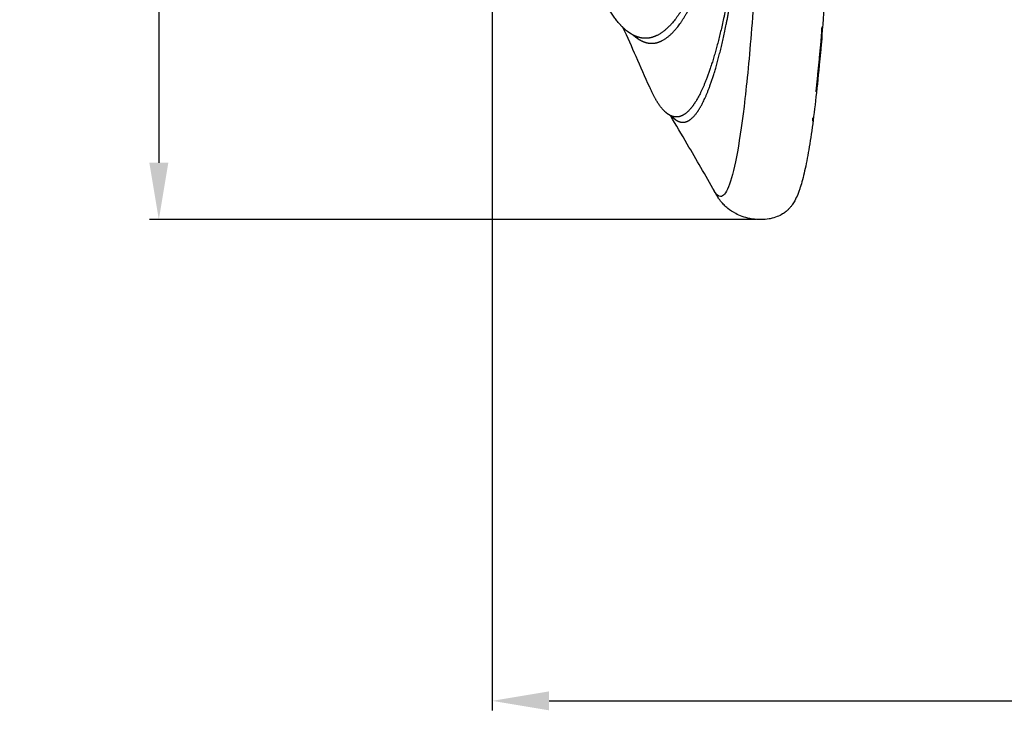
# Model space of a CAD drawing. Units: millimetres. Extents: x -74 to 1792, y -729 to 123.
# Drawn here: x 1320 to 1424, y -729 to -656 of the extents above; entities that cross this region are included whole.
import ezdxf

# ---------------------------------------------------------------- set-up
doc = ezdxf.new("R2010")
doc.units = ezdxf.units.MM
doc.layers.add('DIMENSIONS', color=252, linetype='Continuous', true_color=0x696969)
doc.layers.add('DRAWINGS', color=7, linetype='Continuous', true_color=0x000000)
doc.styles.add('MILIMETRY_MALÝ_MODEL', font='arial.ttf')
doc.dimstyles.new('MILIMETRY_MALÝ_MODEL', dxfattribs={"dimtxt": 10, "dimasz": 6, "dimexe": 1, "dimexo": 0.5, "dimgap": 3, "dimtad": 1, "dimtoh": 1, "dimdec": 4, "dimzin": 1, "dimdsep": 46, "dimtxsty": 'MILIMETRY_MALÝ_MODEL', "dimcen": 2.5, "dimadec": 0, "dimazin": 0, "dimtfac": 1, "dimtdec": 4, "dimtix": 1, "dimtofl": 0, "dimtmove": 1, "dimatfit": 3, "dimfxl": 1, "dimtolj": 1, "dimtzin": 1, "dimarcsym": 0})

# ---------------------------------------------------------------- blocks, each defined once
blk = doc.blocks.new('*D2')
at = {"layer": 'Defpoints', "color": 0}
for p in [(1369.96, -602.53), (1526.45, -667.54), (1526.45, -727.66)]:
    blk.add_point(p, dxfattribs=at)
at = {"layer": 'DIMENSIONS', "color": 0, "lineweight": -2}
for p, q in [((1369.96, -603.03), (1369.96, -728.66)), ((1526.45, -668.04), (1526.45, -728.66)), ((1375.96, -727.66), (1520.45, -727.66))]:
    blk.add_line(p, q, dxfattribs=at)
at = {"layer": 'DIMENSIONS', "color": 0}
for points in [[(1375.96, -726.66), (1375.96, -728.66), (1369.96, -727.66)], [(1520.45, -728.66), (1520.45, -726.66), (1526.45, -727.66)]]:
    blk.add_solid(points, dxfattribs=at)
at = {"layer": 'DIMENSIONS', "color": 0, "insert": (1448.21, -719.55), "char_height": 10, "attachment_point": 5, "style": 'MILIMETRY_MALÝ_MODEL'}
blk.add_mtext('\\A1;156', dxfattribs=at)
blk = doc.blocks.new('*D3')
at = {"layer": 'Defpoints', "color": 0}
for p in [(1398.24, -528.16), (1334.83, -676.91), (1398.24, -676.91)]:
    blk.add_point(p, dxfattribs=at)
at = {"layer": 'DIMENSIONS', "color": 0, "lineweight": -2}
for p, q in [((1397.74, -528.16), (1333.83, -528.16)), ((1334.83, -534.16), (1334.83, -670.91)), ((1397.74, -676.91), (1333.83, -676.91))]:
    blk.add_line(p, q, dxfattribs=at)
at = {"layer": 'DIMENSIONS', "color": 0}
for points in [[(1335.83, -534.16), (1333.83, -534.16), (1334.83, -528.16)], [(1333.83, -670.91), (1335.83, -670.91), (1334.83, -676.91)]]:
    blk.add_solid(points, dxfattribs=at)
at = {"layer": 'DIMENSIONS', "color": 0, "insert": (1326.73, -602.53), "char_height": 10, "attachment_point": 5, "rotation": 90, "style": 'MILIMETRY_MALÝ_MODEL'}
blk.add_mtext('\\A1;146', dxfattribs=at)

msp = doc.modelspace()

# ---------------------------------------------------------------- linework, layer by layer
at = {"layer": 'DRAWINGS', "color": 18, "lineweight": -3, "true_color": 0x000000}
for points, weights, knots in [([(1397.98798, -602.53493), (1397.98802, -604.72106), (1397.95986, -606.90593), (1397.84864, -611.21761), (1397.76561, -613.34392), (1397.54962, -617.48709), (1397.41699, -619.50438), (1397.10922, -623.39794), (1396.93436, -625.27286), (1396.35649, -630.65601), (1395.90142, -633.92057), (1394.89847, -639.77034), (1394.35241, -642.35819), (1393.20237, -646.89409), (1392.60071, -648.84643), (1391.359, -652.15075), (1390.72005, -653.50638), (1389.42217, -655.65742), (1388.76391, -656.45705), (1387.44125, -657.52065), (1386.77694, -657.78931), (1385.55294, -657.78995), (1384.99434, -657.60324), (1384.43765, -657.22607)], [0.87714276438, 0.87714276438, 0.87726274215, 0.877727656005, 0.878072592091, 0.87897242536, 0.879527322542, 0.880832080782, 0.881581941839, 0.884101474992, 0.886141097067, 0.890820230065, 0.893459740986, 0.899218673906, 0.902338095904, 0.908936873208, 0.912416228513, 0.919614894663, 0.923334205507, 0.930892804964, 0.934732093577, 0.941800896202, 0.945030410215, 0.948224219146], [-194.361287714, -194.361287714, -194.361287714, -194.361287714, -188.287497473, -188.287497473, -182.213707232, -182.213707232, -176.139916991, -176.139916991, -170.06612675, -170.06612675, -157.918546268, -157.918546268, -145.770965785, -145.770965785, -133.623385303, -133.623385303, -121.475804821, -121.475804821, -109.328224339, -109.328224339, -97.180643857, -97.180643857, -86.962401538, -86.962401538, -86.962401538, -86.962401538]), ([(1385.27492, -657.80183), (1385.74437, -658.12949), (1386.21618, -658.30072), (1387.31333, -658.33964), (1387.93816, -658.08984), (1389.18635, -657.05442), (1389.80954, -656.26399), (1391.04169, -654.12035), (1391.65021, -652.76239), (1392.8357, -649.44096), (1393.41162, -647.47372), (1394.51568, -642.89375), (1395.04137, -640.27671), (1396.009, -634.35586), (1396.44926, -631.04815), (1397.00929, -625.59258), (1397.17898, -623.69165), (1397.4779, -619.74405), (1397.60684, -617.69888), (1397.81711, -613.49681), (1397.89801, -611.341), (1398.00649, -606.96792), (1398.034, -604.75185), (1398.03396, -602.53493)], [0.947260490534, 0.944371317964, 0.941455904272, 0.934699271242, 0.930858051904, 0.92329565133, 0.919574470096, 0.912372183836, 0.90889107881, 0.902288983072, 0.899167992359, 0.893406163351, 0.890765325056, 0.886083838987, 0.884043191213, 0.881522391022, 0.88077215287, 0.879466738485, 0.878911562253, 0.87801127647, 0.87766616692, 0.877201019266, 0.877080981162, 0.877080981162], [101.988808548, 101.988808548, 101.988808548, 101.988808548, 112.678961825, 112.678961825, 126.763832053, 126.763832053, 140.848702281, 140.848702281, 154.93357251, 154.93357251, 169.018442738, 169.018442738, 183.103312966, 183.103312966, 197.188183194, 197.188183194, 204.230618308, 204.230618308, 211.273053422, 211.273053422, 218.315488536, 218.315488536, 225.35792365, 225.35792365, 225.35792365, 225.35792365]), ([(1398.46937, -602.53493), (1398.4694, -605.04429), (1398.44807, -607.55302), (1398.36376, -612.50289), (1398.30079, -614.9447), (1398.13679, -619.70325), (1398.03613, -622.02165), (1397.80245, -626.49587), (1397.66958, -628.65139), (1397.23014, -634.84059), (1396.88405, -638.59712), (1396.11876, -645.33031), (1395.70189, -648.31107), (1394.82249, -653.53521), (1394.36263, -655.78505), (1393.41101, -659.59213), (1392.91997, -661.15498), (1391.92159, -663.63389), (1391.4148, -664.55542), (1390.39615, -665.78109), (1389.88473, -666.09045), (1389.05957, -666.09055), (1388.74798, -665.97824), (1388.43677, -665.75221)], [0.876502405778, 0.876502405778, 0.876623008897, 0.877090345984, 0.877437079953, 0.878341603348, 0.878899392775, 0.880210951698, 0.880964721194, 0.8834973867, 0.885547639729, 0.890251161384, 0.89290443001, 0.898693379739, 0.901829060843, 0.908462232407, 0.911959722869, 0.91919591003, 0.92293460673, 0.93053260325, 0.934391903069, 0.940591786809, 0.94293237073, 0.945259502998], [-225.35792365, -225.35792365, -225.35792365, -225.35792365, -218.315488536, -218.315488536, -211.273053422, -211.273053422, -204.230618308, -204.230618308, -197.188183194, -197.188183194, -183.103312966, -183.103312966, -169.018442738, -169.018442738, -154.93357251, -154.93357251, -140.848702281, -140.848702281, -126.763832053, -126.763832053, -112.678961825, -112.678961825, -104.136785181, -104.136785181, -104.136785181, -104.136785181]), ([(1389.25243, -666.35165), (1389.50267, -666.53774), (1389.75338, -666.63586), (1390.47764, -666.66776), (1390.94999, -666.37569), (1391.89301, -665.17496), (1392.3635, -664.2609), (1393.29255, -661.78565), (1393.7506, -660.21945), (1394.64084, -656.39204), (1395.07207, -654.12665), (1395.89867, -648.85624), (1396.29147, -645.84542), (1397.014, -639.03897), (1397.34155, -635.23952), (1397.75831, -628.97589), (1397.88446, -626.79407), (1398.10652, -622.26489), (1398.20226, -619.9184), (1398.35844, -615.0998), (1398.41846, -612.6283), (1398.49895, -607.61584), (1398.51934, -605.07558), (1398.51931, -602.53493)], [0.944359265275, 0.942318326633, 0.940268360191, 0.934357043359, 0.930495692969, 0.922893659387, 0.919152976196, 0.911912944214, 0.908413595422, 0.901776899438, 0.898639552246, 0.89284752666, 0.890192848267, 0.885486827478, 0.883435485083, 0.880901473889, 0.880147303891, 0.878835048094, 0.878276962296, 0.877371958298, 0.877025040099, 0.8765574547, 0.8764367875, 0.8764367875], [119.806194011, 119.806194011, 119.806194011, 119.806194011, 128.321851163, 128.321851163, 144.362082558, 144.362082558, 160.402313954, 160.402313954, 176.442545349, 176.442545349, 192.482776745, 192.482776745, 208.52300814, 208.52300814, 224.563239535, 224.563239535, 232.583355233, 232.583355233, 240.603470931, 240.603470931, 248.623586628, 248.623586628, 256.643702326, 256.643702326, 256.643702326, 256.643702326]), ([(1384.43765, -657.22607), (1384.33296, -657.15514), (1384.22833, -657.07748), (1383.46862, -656.46392), (1382.81743, -655.66895), (1381.53907, -653.51849), (1380.91121, -652.16663), (1379.88571, -649.38861), (1379.47941, -648.1279), (1379.08464, -646.72016)], [0.948224219146, 0.948827252159, 0.949429012272, 0.953808558873, 0.957527869717, 0.964726535867, 0.968205891173, 0.973747866501, 0.975907310584, 0.9779647748], [-86.962401538, -86.962401538, -86.962401538, -86.962401538, -85.033063375, -85.033063375, -72.885482893, -72.885482893, -60.737902411, -60.737902411, -52.48122064, -52.48122064, -52.48122064, -52.48122064]), ([(1384.80596, -657.42159), (1384.81406, -657.42907), (1384.82216, -657.43652), (1384.9782, -657.57891), (1385.12644, -657.69819), (1385.27492, -657.80183)], [0.950153999893, 0.950104053683, 0.950054096855, 0.949092789611, 0.948177963169, 0.947260490534], [98.407964701, 98.407964701, 98.407964701, 98.407964701, 98.594091597, 98.594091597, 101.988808548, 101.988808548, 101.988808548, 101.988808548]), ([(1388.43677, -665.75221), (1388.23565, -665.60614), (1388.03468, -665.41257), (1387.40573, -664.6546), (1386.97898, -663.91813), (1386.55686, -662.94968)], [0.945259502998, 0.946769490631, 0.948273814825, 0.95298268361, 0.956153409513, 0.959244468536], [-104.136785181, -104.136785181, -104.136785181, -104.136785181, -98.594091597, -98.594091597, -86.678549818, -86.678549818, -86.678549818, -86.678549818])]:
    msp.add_rational_spline(points, weights, degree=3, knots=knots, dxfattribs=at)
for points, knots in [([(1406.44499, -602.53502), (1406.44499, -603.95619), (1406.4421, -605.37687), (1406.43637, -606.79324), (1406.43064, -608.20939), (1406.42205, -609.62188), (1406.41067, -611.02388), (1406.38792, -613.82729), (1406.35401, -616.59604), (1406.30989, -619.292), (1406.26576, -621.98853), (1406.21143, -624.6184), (1406.14828, -627.15442), (1406.08512, -629.69127), (1406.01307, -632.13881), (1405.93363, -634.48126), (1405.77465, -639.16916), (1405.58614, -643.43884), (1405.37784, -647.26651), (1405.16937, -651.09727), (1404.94094, -654.49342), (1404.69931, -657.47439), (1404.45742, -660.45852), (1404.20213, -663.02927), (1403.93685, -665.22342), (1403.8041, -666.32139), (1403.66881, -667.3244), (1403.3926, -669.1529), (1403.25205, -669.97623), (1403.1078, -670.71721), (1402.96315, -671.46028), (1402.81588, -672.11535), (1402.5824, -672.99295), (1402.50293, -673.26605), (1402.38926, -673.61883), (1402.35319, -673.72734), (1402.25813, -673.9962), (1402.20685, -674.13111), (1402.15674, -674.25472), (1402.06431, -674.48267), (1401.96181, -674.70693), (1401.80581, -674.99366), (1401.76451, -675.06553), (1401.67608, -675.20973), (1401.62895, -675.28208), (1401.52649, -675.42801), (1401.47041, -675.50267), (1401.34655, -675.65365), (1401.27744, -675.73159), (1401.12082, -675.89043), (1401.03142, -675.97319), (1400.82236, -676.14259), (1400.70052, -676.23076), (1400.39643, -676.41532), (1400.21099, -676.51089), (1399.7747, -676.6822), (1399.5344, -676.7559), (1399.22784, -676.81779), (1399.1971, -676.82368), (1398.87467, -676.8822), (1398.56373, -676.91096), (1398.23787, -676.91096), (1397.95739, -676.91097), (1397.67379, -676.88961), (1397.2971, -676.83295), (1397.20279, -676.81633), (1396.53835, -676.68234), (1396.04892, -676.49713), (1395.29346, -676.09994), (1395.02728, -675.91669), (1394.64563, -675.60878), (1394.51129, -675.48487), (1394.27806, -675.2488), (1394.17742, -675.1355), (1394.06895, -675.00361), (1394.05075, -674.98109), (1393.96602, -674.87445), (1393.9046, -674.79179), (1393.77661, -674.61001), (1393.71175, -674.51068), (1393.59298, -674.31766), (1393.53812, -674.22246), (1393.43616, -674.03579), (1393.38863, -673.94358), (1393.31122, -673.7859), (1393.28014, -673.72019), (1393.25012, -673.65455)], [0, 0, 0, 0, 4.264211715, 4.264211715, 4.264211715, 8.529318211, 8.529318211, 8.529318211, 17.065000842, 17.065000842, 17.065000842, 25.59970632, 25.59970632, 25.59970632, 34.133721418, 34.133721418, 34.133721418, 51.226113451, 51.226113451, 51.226113451, 68.308440103, 68.308440103, 68.308440103, 85.387471158, 85.387471158, 85.387471158, 93.922364195, 93.922364195, 102.464152684, 102.464152684, 102.464152684, 111.415217346, 111.415217346, 115.894827915, 115.894827915, 117.538407983, 117.538407983, 119.571010627, 119.571010627, 119.571010627, 123.837895886, 123.837895886, 125.273903197, 125.273903197, 126.712870645, 126.712870645, 128.147201429, 128.147201429, 129.585109375, 129.585109375, 131.035692733, 131.035692733, 132.511378895, 132.511378895, 134.136575241, 134.136575241, 135.68157877, 135.68157877, 135.851569025, 135.851569025, 137.44583143, 137.44583143, 137.44583143, 138.804625105, 138.804625105, 139.263978249, 139.263978249, 142.074702844, 142.074702844, 144.247567486, 144.247567486, 145.750176959, 145.750176959, 147.2056955, 147.2056955, 147.507755427, 147.507755427, 148.644773862, 148.644773862, 150.070920608, 150.070920608, 151.489812204, 151.489812204, 152.907251878, 152.907251878, 153.926868918, 153.926868918, 153.926868918, 153.926868918]), ([(1398.99242, -602.53494), (1398.99241, -603.95339), (1398.98666, -606.79068), (1398.96953, -609.60942), (1398.93544, -613.8083), (1398.90163, -616.57008), (1398.8135, -621.95509), (1398.75935, -624.57616), (1398.63329, -629.63979), (1398.56148, -632.07944), (1398.32367, -639.09179), (1398.13588, -643.34519), (1397.72085, -650.97207), (1397.49376, -654.34759), (1397.01407, -660.26576), (1396.76135, -662.80883), (1396.23974, -667.12318), (1395.9706, -668.89286), (1395.42272, -671.70729), (1395.14349, -672.74991), (1394.58049, -674.13867), (1394.29628, -674.48284), (1393.80578, -674.48287), (1393.59966, -674.3024), (1393.39405, -673.93902)], [0, 0, 0, 0, 4.256306604, 8.512613207, 8.512613207, 17.025226414, 17.025226414, 25.537839621, 25.537839621, 34.050452828, 34.050452828, 51.075679242, 51.075679242, 68.100905656, 68.100905656, 85.12613207, 85.12613207, 102.151358485, 102.151358485, 119.176584899, 119.176584899, 136.201811313, 136.201811313, 148.533226352, 148.533226352, 148.533226352, 148.533226352]), ([(1386.55686, -662.94968), (1386.08346, -661.86358), (1385.61065, -660.78919), (1385.13854, -659.72682), (1384.68283, -658.70137), (1384.22776, -657.68708), (1383.77341, -656.68423)], [0, 0, 0, 0, 4.427922586, 4.427922586, 4.427922586, 8.703728432, 8.703728432, 8.703728432, 8.703728432]), ([(1404.61368, -658.18608), (1404.63704, -657.88953), (1404.66421, -657.5286), (1404.68815, -657.191), (1404.69595, -657.08107), (1404.71688, -656.77959), (1404.72848, -656.60436), (1404.7297, -656.58548), (1404.73023, -656.57703)], [0.026134748, 0.026134748, 0.026134748, 0.026134748, 1.76015354, 1.76015354, 1.76015354, 2.071097585, 2.071097585, 2.165230679, 2.165230679, 2.165230679, 2.165230679]), ([(1404.73028, -656.57625), (1404.73009, -656.57954), (1404.72984, -656.58392), (1404.72895, -656.59969), (1404.72813, -656.61505), (1404.72526, -656.67232), (1404.72273, -656.73142), (1404.72091, -656.78661), (1404.71436, -656.9847), (1404.71332, -657.25349), (1404.71654, -657.49513)], [2.328742225, 2.328742225, 2.328742225, 2.328742225, 2.43826268, 2.43826268, 2.719263405, 2.719263405, 3.537690964, 3.537690964, 3.537690964, 5.281582838, 5.281582838, 5.281582838, 5.281582838]), ([(1404.71387, -657.57228), (1404.69559, -657.80929), (1404.6764, -658.02431), (1404.65594, -658.25055), (1404.6355, -658.47665), (1404.61491, -658.69403), (1404.59441, -658.90344), (1404.57252, -659.12703), (1404.55064, -659.34186), (1404.52899, -659.54977), (1404.50587, -659.77176), (1404.48279, -659.98734), (1404.45987, -660.19841), (1404.43545, -660.42321), (1404.4112, -660.64363), (1404.38743, -660.86016), (1404.36212, -661.09069), (1404.33738, -661.31799), (1404.31362, -661.54019), (1404.28965, -661.76441), (1404.26476, -661.99955), (1404.2398, -662.24096), (1404.21495, -662.48137), (1404.19004, -662.72001), (1404.16558, -662.95225)], [0, 0, 0, 0, 1.485980136, 1.485980136, 1.485980136, 2.948046574, 2.948046574, 2.948046574, 4.406667495, 4.406667495, 4.406667495, 5.860827996, 5.860827996, 5.860827996, 7.310685178, 7.310685178, 7.310685178, 8.758759048, 8.758759048, 8.758759048, 10.211959877, 10.211959877, 10.211959877, 11.677320012, 11.677320012, 11.677320012, 11.677320012]), ([(1404.09731, -663.43769), (1404.12018, -663.21758), (1404.14225, -662.99977), (1404.16352, -662.78743), (1404.18642, -662.55884), (1404.20845, -662.3387), (1404.22968, -662.12744), (1404.25241, -661.90133), (1404.27427, -661.68556), (1404.2953, -661.47888), (1404.3163, -661.27244), (1404.3379, -661.06076), (1404.36009, -660.84205), (1404.38085, -660.63747), (1404.40221, -660.42569), (1404.42418, -660.20456), (1404.44474, -659.99759), (1404.46592, -659.78151), (1404.48773, -659.55422), (1404.50815, -659.34144), (1404.52921, -659.118), (1404.55092, -658.88276), (1404.57213, -658.65284), (1404.59175, -658.43676), (1404.61258, -658.1993)], [0, 0, 0, 0, 1.471986096, 1.471986096, 1.471986096, 2.941049642, 2.941049642, 2.941049642, 4.407978166, 4.407978166, 4.407978166, 5.875767434, 5.875767434, 5.875767434, 7.345666045, 7.345666045, 7.345666045, 8.81729551, 8.81729551, 8.81729551, 10.289962807, 10.289962807, 10.289962807, 11.739320111, 11.739320111, 11.739320111, 11.739320111]), ([(1393.39404, -673.93902), (1392.43828, -672.25009), (1391.47999, -670.58585), (1390.52056, -668.94837), (1389.92581, -667.9333), (1389.33041, -666.9282), (1388.73503, -665.93403)], [0.000013779, 0.000013779, 0.000013779, 0.000013779, 6.171148168, 6.171148168, 6.171148168, 9.994193625, 9.994193625, 9.994193625, 9.994193625])]:
    msp.add_open_spline(points, degree=3, knots=knots, dxfattribs=at)
for points, degree in [([(1385.27492, -657.80183), (1384.99719, -657.60797), (1384.71807, -657.41606), (1384.43765, -657.22608)], 3), ([(1404.65424, -657.92425), (1404.66839, -657.85295), (1404.68365, -657.78061), (1404.69802, -657.7086), (1404.70874, -657.63873), (1404.71387, -657.57228)], 5), ([(1404.71654, -657.49513), (1404.71617, -657.46733), (1404.71446, -657.44035), (1404.71127, -657.41429), (1404.70653, -657.3892), (1404.70022, -657.36509)], 5), ([(1404.71387, -657.57228), (1404.71509, -657.55643), (1404.71599, -657.54077), (1404.71655, -657.52533), (1404.71674, -657.51011), (1404.71654, -657.49513)], 5), ([(1404.09731, -663.43769), (1404.10691, -663.34527), (1404.12139, -663.24805), (1404.13937, -663.14747), (1404.15551, -663.04777), (1404.16558, -662.95225)], 5), ([(1389.25243, -666.35165), (1388.98204, -666.15057), (1388.71014, -665.95076), (1388.43677, -665.75221)], 3), ([(1403.75163, -666.5327), (1403.7515, -666.4669), (1403.74898, -666.40106), (1403.74959, -666.33161), (1403.75474, -666.25786), (1403.76372, -666.1805)], 5), ([(1393.39405, -673.93902), (1393.34604, -673.85418), (1393.29806, -673.75936), (1393.25012, -673.65454)], 3)]:
    msp.add_open_spline(points, degree=degree, dxfattribs=at)
msp.add_rational_spline([(1388.86362, -665.99102), (1388.99301, -666.13498), (1389.12265, -666.25514), (1389.25243, -666.35165)], [0.947536353302, 0.94648061559, 0.945421162393, 0.944359265275], degree=3, dxfattribs=at)

# ---------------------------------------------------------------- dimensions: what is measured, and where the dimension line sits
at = {"layer": 'DIMENSIONS'}
dim = msp.add_linear_dim(base=(1334.83288, -676.91096), p1=(1398.23831, -528.15888), p2=(1398.23787, -676.91096), angle=90, text='146', dimstyle='MILIMETRY_MALÝ_MODEL', override={"dimscale": 1, "dimtxt": 10, "dimasz": 6, "dimexe": 1, "dimexo": 0.5, "dimgap": 3, "dimtad": 1, "dimtih": 0, "dimtoh": 0, "dimlfac": 1, "dimzin": 1, "dimtxsty": 'MILIMETRY_MALÝ_MODEL', "dimsah": 0, "dimcen": 2.5, "dimtix": 0, "dimtmove": 0, "dimtzin": 1}, dxfattribs=at)
dim.commit()
dim.dimension.update_dxf_attribs({"geometry": '*D3', "text_midpoint": (1326.72788, -602.53492)})
dim = msp.add_linear_dim(base=(1526.45126, -727.65633), p1=(1369.95908, -602.53484), p2=(1526.45126, -667.53504), text='156', dimstyle='MILIMETRY_MALÝ_MODEL', override={"dimscale": 1, "dimtxt": 10, "dimasz": 6, "dimexe": 1, "dimexo": 0.5, "dimgap": 3, "dimtad": 1, "dimtih": 0, "dimtoh": 0, "dimlfac": 1, "dimzin": 1, "dimtxsty": 'MILIMETRY_MALÝ_MODEL', "dimsah": 0, "dimcen": 2.5, "dimtix": 0, "dimtmove": 0, "dimtzin": 1}, dxfattribs=at)
dim.commit()
dim.dimension.update_dxf_attribs({"geometry": '*D2', "text_midpoint": (1448.20517, -719.55133)})

doc.saveas('drawing.dxf')
